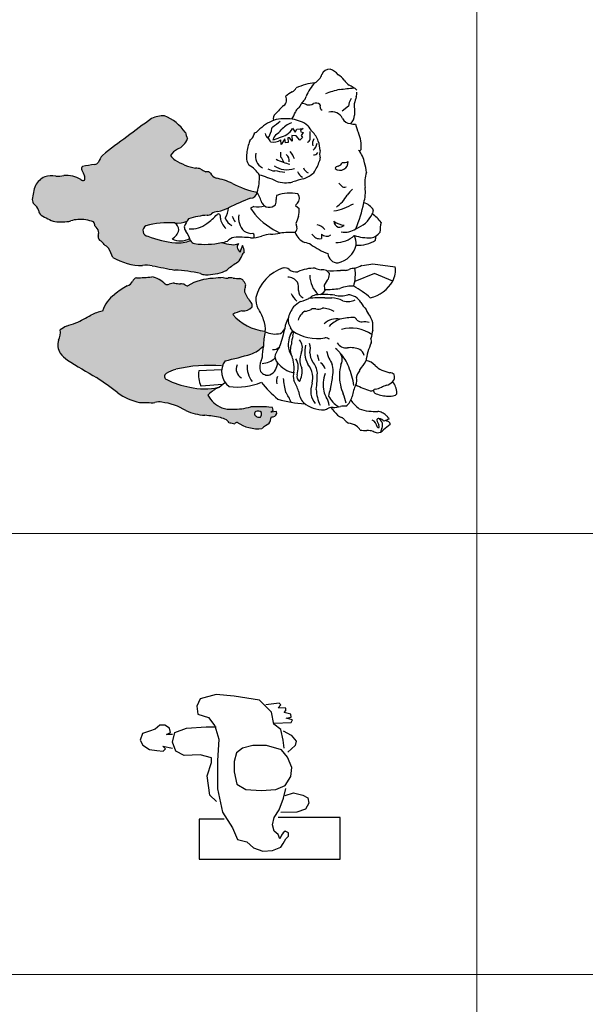
# Model space of a CAD drawing. Units: inches. Extents: x 102552 to 136388, y 50890 to 76267.
# Drawn here: x 120034 to 122098, y 63859 to 67451 of the extents above; entities that cross this region are included whole.
import ezdxf

# ---------------------------------------------------------------- set-up
doc = ezdxf.new("R2010")
doc.units = ezdxf.units.IN
doc.header["$MEASUREMENT"] = 0
doc.layers.add('0.NETTHAY', color=4, linetype='Continuous', lineweight=9)
doc.layers.add('0.VATDUNG', color=21, linetype='Continuous')

# ---------------------------------------------------------------- blocks, each defined once
blk = doc.blocks.new('yuyti ghj')
at = {"layer": '0.VATDUNG'}
h = blk.add_hatch(color=256, dxfattribs=at)
h.dxf.hatch_style = 1
h.paths.add_polyline_path([(-171063.2, 166570.2, -0.083349), (-170892.5, 166582.2, -0.080649), (-170882.8, 166601.6, 0.02041), (-170788.8, 166625.7, 0.110938), (-170743.2, 166655.3, -0.056715), (-170736.4, 166707.4, 0.006161), (-170736.2, 166709.7, -0.199499), (-170854.8, 166770.4, -0.077913), (-170821.7, 166783, 0.215411), (-170784.2, 166797.8, 0.223056), (-170786.7, 166811.7, -0.05751), (-170810.1, 166848.3, -0.258696), (-170810.6, 166861.7, 0.077896), (-170807.8, 166878.9, 0.075366), (-170818.3, 166896.2, 0.034915), (-170828.5, 166901.9, -0.030682), (-170853.4, 166903.3, 0.034657), (-170872, 166903.4, -0.086658), (-170889.6, 166904.9, 0.027519), (-170925.9, 166901.6, 0.131644), (-171018.9, 166875.4, -0.202858), (-171030, 166879, 0.105938), (-171045.9, 166882.3, -0.064019), (-171067.4, 166884.8, 0.062646), (-171086.3, 166880.4, -0.220899), (-171101.5, 166881.5, 0.148963), (-171150.6, 166907.7, -0.018914), (-171206.1, 166904, 0.230794), (-171218.7, 166895.3, -0.274196), (-171240.6, 166875, 0.040237), (-171286.1, 166843.4, 0.174233), (-171330.5, 166782.5, 0.071635), (-171372.5, 166767.8, -0.02712), (-171427.7, 166739.6, -0.021212), (-171461.4, 166728.2, 0.049468), (-171484.6, 166714.2, -0.142273), (-171491.1, 166676.7, 0.206499), (-171485, 166628.9, 0.069397), (-171458.8, 166603.7, 0.003208), (-171352, 166540.5, -0.01989), (-171275, 166484.4, 0.109781), (-171194.9, 166449.5, 0.043132), (-171166.4, 166449.3, 0.051946), (-171138.9, 166448.9, -0.165881), (-171114.1, 166450.2, -0.113292), (-171025.9, 166419.5, 0.072827), (-170961.2, 166403, -0.022311), (-170900, 166394.6, -0.018317), (-170878.1, 166385.5, -0.063962), (-170867.5, 166375.6, 0.010131), (-170847.8, 166371.9, -0.049867), (-170839.5, 166377.6, 0.187861), (-170748.2, 166354.4, -0.055411), (-170722.9, 166371.8, 0.074903), (-170714.1, 166396.9, 0.371099), (-170694.5, 166409.2), (-170695.2, 166416), (-170715.4, 166414), (-170707.9, 166421.3), (-170710, 166430.4), (-170723.3, 166432.3, 0.024961), (-170789.2, 166433.4, -0.072805), (-170856, 166424.6, -0.104501), (-170894.4, 166429.9, -0.184279), (-170945.7, 166476.1, -0.069343), (-170913, 166501.2, 0.016751), (-170906.5, 166504.8, -0.124988), (-171012.1, 166505.6, -0.071619), (-171095.8, 166532.7, -0.64399), (-171098.2, 166554.5, -0.102832)])
h.paths.add_polyline_path([(-170770.5, 166416.2, -0.328873), (-170750.5, 166413.1, -0.19693), (-170753.9, 166396.2, -0.248744), (-170767, 166397.3, -0.231054), (-170775.1, 166406.4, -0.447591)], flags=16)
h.paths.add_polyline_path([(-171172.2, 167093.6, -0.087818), (-171066.2, 167104.1, 0.109887), (-171021.8, 167110.7, -0.018212), (-171016.3, 167118.9, -0.073133), (-170943.8, 167132.7, 0.146641), (-170933, 167138, -0.108194), (-170909, 167146.5, 0.052657), (-170871.2, 167159.5, -0.014943), (-170790.2, 167194.6, 0.354378), (-170765.8, 167216, -0.071256), (-170856.5, 167248.4, 0.06555), (-170916, 167267.7, -0.2), (-170935.7, 167286.1, 0.208385), (-170953.4, 167290.9, -0.077126), (-170971.1, 167300.8, 0.09571), (-170991, 167303.8, -0.084134), (-171065.7, 167333.6, -0.071951), (-171082.4, 167350.2, -0.09567), (-171057.3, 167373.9, 0.233032), (-171020.2, 167412.1, -0.041693), (-171028, 167434.5, 0.149203), (-171104.7, 167494.5, 0.141307), (-171151, 167484.9, 0.010875), (-171330.5, 167350.8, 0.060551), (-171345.1, 167325.7, -0.209839), (-171364.3, 167316.6, 0.015264), (-171403.8, 167310.4, 0.39985), (-171405.6, 167296.9, 0.035039), (-171398.3, 167280.9, -0.275925), (-171396.2, 167260.7, -0.378283), (-171409.2, 167262.1, 0.145034), (-171471.7, 167277.8, -0.06684), (-171501.3, 167274.9, 0.093292), (-171541.1, 167272.8, 0.161392), (-171575.3, 167240.9, 0.068028), (-171586.7, 167189.6, 0.220441), (-171580.1, 167172.8, -0.229627), (-171563.3, 167145.7, 0.172399), (-171554.5, 167133.1, 0.072919), (-171504.1, 167109.2, 0.08547), (-171445.9, 167111.5, -0.089368), (-171420.3, 167116.6, -0.1109), (-171363.5, 167107.8, -0.207157), (-171358.8, 167093.5, -0.159736), (-171344.5, 167072.9, -0.110227), (-171346.8, 167055.6, 0.297096), (-171336.9, 167038.5, -0.065151), (-171324.4, 167025.6, -0.043008), (-171308.4, 167011.7, -0.01163), (-171292.6, 166978.8, 0.134304), (-171184.4, 166948.6, -0.085849), (-171148.8, 166948.3, 0.010674), (-171066.1, 166932.5, -0.049373), (-170972.8, 166919.5, 0.075346), (-170954.2, 166915.3, 0.112323), (-170880.6, 166930.2, 0.029269), (-170877.2, 166932.2, -0.026683), (-170836.9, 166961.1, 0.174166), (-170822.2, 166984.8, -0.108075), (-170813.2, 166998.8, 0.101638), (-170819.3, 167021.9, 0.069395), (-170827.7, 166997.6, -0.196991), (-170839.3, 167016, -0.097637), (-170833.9, 167029.5, -0.156456), (-170859.8, 167025.4, -0.024036), (-170895.7, 167032.6, -0.082781), (-170990.6, 167028.3, -0.261983), (-171009.4, 167040, -0.124052), (-171064.5, 167031.9, -0.073965), (-171165, 167056.2, -0.748452)])
for p, q in [((-170422.4, 167558.5), (-170429.9, 167543.6)), ((-170432.7, 167530.4), (-170455.7, 167512.5)), ((-170429.9, 167543.6), (-170432.7, 167530.4)), ((-170647.4, 167414.7), (-170654, 167414.6)), ((-170654, 167414.6), (-170653, 167397.9)), ((-170637.8, 167402.2), (-170647.4, 167414.7)), ((-170624, 167421.6), (-170639.8, 167423.1)), ((-170639.8, 167423.1), (-170637.8, 167402.2)), ((-170637.2, 167449.4), (-170626.6, 167435.7)), ((-170626.6, 167435.7), (-170621.1, 167446.6)), ((-170610, 167405.8), (-170624, 167421.6)), ((-170621.1, 167446.6), (-170598.1, 167449)), ((-170600.5, 167415.4), (-170610, 167405.8)), ((-170598.1, 167449), (-170608.1, 167441.5)), ((-170608.1, 167441.5), (-170606.1, 167436.1)), ((-170606.1, 167436.1), (-170598.3, 167434.3)), ((-170598.3, 167434.3), (-170605.3, 167423.1)), ((-170605.3, 167423.1), (-170600.5, 167415.4)), ((-170677.8, 167390.7), (-170680.1, 167407)), ((-170665, 167411.3), (-170677.8, 167390.7)), ((-170662.9, 167396.3), (-170665, 167411.3)), ((-170653, 167397.9), (-170662.9, 167396.3)), ((-170777.9, 167164.7), (-170790.6, 167158.1)), ((-170625.7, 167168.3), (-170612.4, 167157.2)), ((-170790.6, 167158.1), (-170774.8, 167136.2)), ((-170530.9, 167063.5), (-170531.5, 167047.1)), ((-170381.9, 166949.1), (-170343.6, 166954.5)), ((-170343.6, 166954.5), (-170261.7, 166944.6)), ((-170338, 166919.4), (-170409.6, 166890.2)), ((-170270.8, 166892.3), (-170338, 166919.4)), ((-170343.9, 166713.1), (-170343.5, 166739.5)), ((-170539.1, 166601.7), (-170545.6, 166623.5)), ((-170895.2, 166569), (-170978.4, 166564.3)), ((-170892.9, 166514.5), (-170970.9, 166509.1)), ((-170710, 166430.4), (-170723.3, 166432.3)), ((-170715.4, 166414), (-170707.9, 166421.3)), ((-170695.2, 166416), (-170715.4, 166414)), ((-170707.9, 166421.3), (-170710, 166430.4)), ((-170694.5, 166409.2), (-170695.2, 166416)), ((-170285.7, 166388.2), (-170303, 166381.3)), ((-170286.7, 166392.7), (-170285.7, 166388.2))]:
    blk.add_line(p, q, dxfattribs=at)
for centre, radius, start, end in [((-170581.7, 167663.8), 55.1, 299.1355, 340.9814), ((-170500.2, 167633.5), 31.8, 88.9032, 157.2464), ((-170523.8, 167597.8), 71.7, 41.262, 70.29), ((-170525.5, 167563.3), 98.9, 38.7354, 55.8096), ((-170669.3, 167629.3), 56.5, 303.5128, 324.7923), ((-170538.5, 167424.2), 192.1, 94.8739, 116.1369), ((-170429.8, 167498.8), 171.2, 136.9526, 156.9011), ((-170714.5, 170012.4), 2434, 275.8935, 277.1227), ((-170393.4, 167661.3), 65.7, 213.2895, 236.1093), ((-170486.2, 167484.4), 134.6, 51.0706, 65.3204), ((-170684.9, 167553.6), 26.5, 306.5746, 28.776), ((-170550.7, 167426.8), 178.3, 119.3634, 128.4669), ((-170605.9, 167566.7), 18.7, 313.2574, 357.7956), ((-170340.5, 167090.8), 515.6, 103.9264, 109.9847), ((-170166.1, 167481.7), 251.8, 160.8413, 166.821), ((-170444.5, 167576.4), 42.3, 343.4437, 6.0661), ((-170464.9, 167299.9), 309.4, 131.3031, 139.2868), ((-170600.3, 167499.9), 27.6, 121.3749, 161.9078), ((-170636, 167546.9), 31.7, 312.3533, 345.9384), ((-170549.3, 167502.3), 67.1, 130.8123, 146.6402), ((-170609.8, 167478), 62.6, 66.1796, 85.1586), ((-170578.6, 167572.7), 37.9, 261.085, 298.5668), ((-170551.4, 167514.5), 26.5, 57.2812, 110.0339), ((-170541.5, 167531.8), 6.66, 328.1224, 48.733), ((-170525.5, 167526.1), 10.5, 168.1723, 253.2668), ((-169855.3, 167530.9), 556, 179.154, 183.4497), ((-171111.2, 167409.4), 85.4, 85.5983, 117.7705), ((-171164.7, 167338.8), 166.8, 34.9919, 68.9362), ((-170683.7, 167483.9), 23.7, 131.2217, 193.7212), ((-170977.4, 167661.3), 382.7, 332.1703, 336.4728), ((-170494.3, 167463.4), 46.2, 28.9759, 102.187), ((-170454.4, 167500.1), 44.2, 310.4659, 356.583), ((-168157.6, 163291.7), 5152.1, 125.5221, 128.0143), ((-170638.4, 167314.7), 177.2, 111.855, 134.3894), ((-170696, 167441.7), 18.9, 133.768, 191.4511), ((-170799.2, 167602.7), 172.7, 301.4397, 312.6163), ((-170663.1, 167315.5), 168.9, 81.2913, 104.1569), ((-170608.9, 167382.3), 92.5, 110.3161, 138.6577), ((-170653.2, 167363.4), 120.1, 52.8062, 82.5092), ((-170518.3, 167488.7), 69.1, 205.4812, 226.8853), ((-170423.3, 167500.2), 33.8, 205.236, 265.829), ((-170401.8, 167599.9), 135.6, 259.8277, 267.809), ((-170218.3, 167513.3), 194.9, 194.5243, 204.268), ((-170889.6, 167470.1), 142.8, 194.4256, 203.9755), ((-170847.1, 167460), 78.2, 313.5771, 328.1884), ((-170839.3, 167450.5), 66.7, 331.5638, 344.3781), ((-170782.6, 167456.8), 25.4, 287.3209, 322.6609), ((-170715.6, 167431.4), 20.7, 182.3051, 238.2883), ((-170778.7, 167454.7), 66.3, 321.8638, 345.2917), ((-170632.5, 167375.8), 82.8, 141.556, 157.3669), ((-170723.4, 167489), 82.7, 280.0983, 298.6244), ((-170726.4, 167480.5), 60.7, 298.6151, 322.3621), ((-170705, 167506.8), 92.8, 283.192, 300.6821), ((-170690.2, 167477.2), 59.9, 302.9365, 332.3187), ((-170809.7, 167424.6), 237.3, 356.4915, 3.2401), ((-170634.4, 167370.4), 96.8, 19.3082, 44.5627), ((-170520.4, 167383.3), 134.1, 355.2305, 21.8456), ((-171077.4, 167430.6), 60.1, 289.5326, 342.0032), ((-170616.4, 167336.4), 189, 159.2712, 173.1755), ((-170748.8, 167387.5), 34.5, 21.1627, 49.7242), ((-170706.6, 167445.7), 46.9, 257.5926, 304.3867), ((-170585.3, 167411.3), 12.6, 282.0575, 354.7549), ((-170532, 167394.3), 31.9, 148.1884, 196.3418), ((-170583.9, 167399.9), 37.1, 306.3221, 352.0648), ((-170620.9, 167369.6), 84.5, 358.8675, 22.8412), ((-171234.4, 167278.3), 120.4, 142.9996, 156.8599), ((-171008.2, 167297), 91.2, 122.5205, 144.38), ((-171016.8, 167399.5), 82, 216.9647, 233.4262), ((-170748.5, 167346.5), 56.9, 167.4484, 213.3943), ((-170725.4, 167346.7), 46.4, 164.9716, 242.6542), ((-170499.1, 167358.5), 181.7, 178.6558, 184.1887), ((-170713, 167312.5), 46.2, 15.9082, 45.0226), ((-170679.4, 167330.3), 30.8, 353.6791, 49.7684), ((-170697.1, 167317.6), 70, 16.8941, 42.1214), ((-170558.4, 167367.4), 14.9, 260.8243, 333.6288), ((-170488.4, 167355.3), 49.7, 165.2685, 196.0547), ((-170392.8, 167375.6), 6.89, 245.0169, 330.1633), ((-170464.6, 167308.6), 91.9, 9.5041, 41.4123), ((-171397.6, 167302.7), 9.91, 128.8249, 216.0008), ((-171282.5, 166667.4), 654.4, 96.7355, 100.6825), ((-171365, 167343.1), 26.4, 282.5283, 318.7954), ((-170940.4, 167539.2), 240.8, 238.6522, 257.889), ((-170842.8, 167228), 98.9, 30.8325, 61.7718), ((-170657.1, 167384), 85.7, 236.582, 288.4384), ((-170556.2, 167638), 332.3, 245.1295, 254.3084), ((-170718.5, 167391), 190.2, 327.0579, 341.1972), ((-170548.9, 167337.8), 13.3, 322.2135, 16.2956), ((-170463, 167325.4), 28.9, 231.5282, 4.8147), ((-170468, 167298.4), 13.7, 100.5898, 161.5817), ((-170475.3, 167333.1), 21.8, 282.833, 338.4928), ((-170447.7, 167350.9), 26.8, 254.1423, 300.431), ((-170488.3, 167283.5), 121.2, 2.4059, 19.3962), ((-171510, 167205.3), 74.3, 114.7926, 151.4647), ((-171515.7, 167168.2), 107.7, 82.3444, 103.6637), ((-171497.2, 167386.7), 111.9, 267.8961, 283.192), ((-171466.9, 167164.5), 113.4, 59.4299, 92.4391), ((-171287.6, 167341), 126, 200.4696, 210.7379), ((-171414.2, 167269), 19.8, 335.0645, 22.4679), ((-170988.8, 167250.9), 53, 70.4548, 92.3234), ((-170930.3, 167352.8), 66.1, 231.8589, 249.4999), ((-170950, 167268.1), 23, 51.3471, 98.4317), ((-170903.8, 167300.5), 35, 204.2602, 249.4999), ((-170930.8, 167268.7), 173.2, 342.278, 3.3269), ((-170799.1, 167096.4), 186.9, 67.5123, 77.2689), ((-170699.9, 167346.4), 52.4, 238.1955, 268.3315), ((-170787.9, 166659.2), 640.7, 78.9107, 82.2386), ((-170578.3, 167308.2), 43.5, 202.6554, 239.5289), ((-170568.2, 167314.6), 30, 198.0571, 248.6158), ((-170639, 167381.4), 123.4, 290.2508, 310.5092), ((-170251.4, 167250.8), 121.8, 161.9496, 188.0318), ((-171393.5, 167173.4), 193.9, 159.6234, 175.1904), ((-171401.9, 167268.8), 9.89, 222.1032, 304.9862), ((-170959.5, 167032.1), 239.6, 64.5301, 79.5315), ((-170697.9, 167548.8), 339.7, 242.1698, 258.4729), ((-170779.8, 167094.5), 182.3, 62.8096, 73.3424), ((-170661, 167363.8), 112.9, 251.6535, 282.9458), ((-170513.6, 166919.9), 355.5, 103.4522, 110.0854), ((-170480.9, 167225.8), 26.7, 30.1919, 62.0102), ((-170447.1, 167249.3), 14.7, 222.9405, 292.5233), ((-170791.2, 167220.3), 25.8, 272.2586, 350.3113), ((-170894.6, 167136.4), 151.3, 15.6213, 31.7076), ((-170678.9, 167195.1), 18.1, 146.8495, 197.8272), ((-170645.6, 167061.9), 151, 79.0767, 108.7197), ((-170636.3, 167194.3), 25, 313.8445, 39.3662), ((-170571.2, 167285.4), 155.9, 307.3159, 329.1587), ((-170333.6, 167133.4), 126.4, 131.5814, 145.2297), ((-170511.1, 167216.6), 140.1, 343.8458, 7.0446), ((-171565.2, 167188.3), 21.5, 176.5294, 226.2556), ((-171599.7, 167141.9), 36.6, 13.2691, 57.6117), ((-170243.4, 165822.2), 1477.3, 111.7233, 115.1064), ((-170763.1, 167264.6), 101.1, 261.5561, 283.9668), ((-170722.6, 167192), 30.1, 209.5273, 264.8438), ((-170721.5, 167195), 33.1, 263.4443, 311.7374), ((-170740.9, 167187.3), 44.8, 337.6555, 2.8661), ((-170588, 167143.5), 45.1, 133.4495, 146.6767), ((-170521.8, 167355.3), 210.2, 279.9466, 300.6853), ((-170896.2, 167286.9), 531.1, 337.4429, 348.1262), ((-170393.7, 167116.2), 63.8, 34.6201, 74.3454), ((-171541.3, 167151.8), 22.9, 183.6727, 234.6046), ((-171447.8, 167293), 192.3, 236.2717, 252.9541), ((-170933.3, 166879.2), 253.7, 93.43, 109.0927), ((-171147.9, 167365.4), 329.6, 306.8745, 315.7579), ((-170947.2, 167153.3), 20.9, 266.4017, 312.7596), ((-170901.5, 167087.4), 59.6, 97.1825, 121.8827), ((-170907, 167128.8), 8.2, 53.3171, 124.9938), ((-170951.5, 167331.9), 190.3, 282.9095, 295.2876), ((-170918.3, 167125.4), 19, 348.3978, 31.6265), ((-170960.9, 167167.3), 91, 329.8829, 355.3132), ((-170817.1, 167137.6), 40.6, 191.89, 225.3376), ((-170766, 167123.2), 68.1, 170.9434, 225.4416), ((-170567.8, 167318.1), 275.6, 221.3041, 245.4956), ((-170432.3, 167052), 198.3, 157.4865, 165.4969), ((-170682.6, 167149.9), 70.6, 341.8882, 5.9173), ((-170441.3, 167183.8), 106.7, 289.4621, 333.7252), ((-170395.9, 167159.2), 55.1, 335.7825, 352.9727), ((-170443.7, 167004.8), 165.2, 37.9099, 53.4156), ((-171481.8, 167279.5), 171.8, 262.5399, 282.0807), ((-171419, 167043.3), 73.3, 91.0374, 111.4649), ((-171411.6, 166985.7), 131.2, 68.4967, 93.8098), ((-171377.7, 167095.2), 18.9, 354.8289, 41.6436), ((-171383.1, 167061.4), 40.2, 16.599, 52.9012), ((-171163.1, 167075.9), 19.8, 117.2285, 264.4809), ((-171089.6, 166799.5), 305.5, 85.615, 105.6897), ((-171081.6, 167078.8), 29.3, 359.5588, 59.4042), ((-171059, 167207.3), 103.5, 265.9806, 291.0643), ((-170906.1, 167039.6), 135.8, 144.2474, 157.9594), ((-171006.4, 167174.2), 91.8, 265.1573, 307.8815), ((-170862.3, 167122.8), 37.4, 181.8823, 213.2989), ((-170840.5, 167126.1), 58.2, 204.1458, 226.57), ((-170829.9, 167143.7), 56.7, 202.8516, 239.966), ((-170588.2, 167105.8), 36.4, 186.4824, 206.2609), ((-170567.4, 167032.7), 68.3, 44.355, 72.0374), ((-170437.8, 167179.1), 84.1, 234.8297, 263.064), ((-170458.6, 167114.4), 28, 188.3746, 245.6275), ((-170466.6, 167117.4), 28.8, 263.0474, 310.4881), ((-170149.1, 167068.9), 168.5, 167.159, 179.4491), ((-171384.4, 167069.3), 40, 340.0283, 5.189), ((-171328.7, 167054.6), 18.1, 176.9262, 243.112), ((-171033.2, 167382.1), 351.6, 247.9738, 264.8945), ((-171098.7, 167087.5), 47.2, 297.9973, 349.1169), ((-171005.9, 167090.2), 26, 179.156, 217.6165), ((-171080.6, 167026.7), 72, 11.8718, 41.4088), ((-170786.9, 167112), 45.9, 234.1631, 276.7027), ((-170790.2, 167205.4), 155.3, 270.1971, 285.202), ((-170791, 167055.1), 14.7, 342.163, 49.6606), ((-170711, 166964.5), 98.8, 93.4642, 112.9197), ((-170718.9, 167226.1), 163, 270.6629, 283.0404), ((-170639.8, 166741.1), 328.9, 87.8179, 97.389), ((-170641.3, 167085.4), 21, 312.0339, 11.8598), ((-170569.9, 167089.5), 60.6, 198.9336, 249.1056), ((-170536.9, 167079.7), 33.1, 209.3541, 279.3784), ((-170512, 167082.1), 26.5, 224.5287, 304.9904), ((-170474.4, 167123.6), 90.4, 266.8684, 314.3272), ((-170444.8, 167138.4), 67.7, 258.0724, 305.2569), ((-170358.8, 167209.3), 159.2, 250.7973, 273.2296), ((-170476.3, 167028), 72, 356.3832, 25.4188), ((-170355.5, 167095.4), 45.4, 277.1443, 326.7905), ((-170453.4, 167053.1), 120.3, 354.4747, 1.3098), ((-171379.9, 166984.2), 69.3, 36.7096, 51.6201), ((-171397.1, 166926.2), 123.1, 43.9529, 53.8035), ((-171045.8, 167108.6), 69.9, 243.9459, 299.2125), ((-171053, 167145.3), 114, 264.2212, 292.5072), ((-170989.6, 167050.8), 22.5, 204.5016, 258.1369), ((-170955.9, 167315.2), 289, 262.3874, 282.0347), ((-170906.3, 167115.4), 83.5, 277.3429, 292.3605), ((-170803.3, 167401.5), 380.3, 255.9398, 261.4771), ((-170838.6, 167002.7), 50.5, 103.7754, 135.3882), ((-170853.4, 167067.8), 42.9, 261.5936, 296.8996), ((-170833.9, 166542.7), 509.3, 85.0144, 91.8818), ((-170802.3, 167009.1), 37.7, 147.0482, 169.3542), ((-170736.2, 166979.7), 93.3, 153.0373, 168.916), ((-170872.5, 166995.7), 59.4, 3.0169, 26.231), ((-170608.3, 166951.5), 83.1, 62.0102, 78.3998), ((-170409.1, 167256.2), 281.4, 235.2972, 249.5058), ((-170491.6, 167045.9), 90.1, 283.469, 345.5978), ((-170396.7, 167140.9), 117.7, 266.2841, 302.3683), ((-172008, 166654.3), 785.6, 24.3925, 27.0578), ((-170811, 167021), 28.8, 190.0819, 234.6583), ((-170862.5, 166993.4), 41.2, 308.4336, 347.9531), ((-170785.6, 166971.3), 39, 135.1315, 159.8047), ((-170471, 166995), 36.7, 183.6662, 270.5604), ((-171183.4, 167161.3), 212.7, 239.1275, 269.7245), ((-171167.4, 166845.4), 104.6, 79.7507, 99.3777), ((-170736.4, 168878.1), 1973.3, 257.9375, 260.3838), ((-170587, 166569.3), 464.7, 122.5378, 128.0224), ((-170540.2, 167284), 369, 290.8434, 295.0473), ((-171085, 166454.7), 478.1, 76.4247, 87.731), ((-170949.7, 166978.5), 63.3, 248.6684, 265.9039), ((-170950.1, 167084.7), 169.4, 268.608, 292.7402), ((-170896, 166960.1), 33.6, 289.7044, 312.6891), ((-170621.8, 166793.3), 154.5, 108.3322, 165.4347), ((-170665.7, 166913.8), 26.5, 50.9464, 100.3294), ((-170622.3, 166971.5), 45.8, 234.2722, 276.3147), ((-170555.8, 166788.9), 150.3, 89.2223, 114.1466), ((-170479.4, 166913.1), 94.4, 179.934, 228.3772), ((-170493, 167096.5), 168.6, 248.9037, 256.3191), ((-170525.4, 166910.9), 23, 57.5129, 108.9028), ((-170492.2, 167784.1), 854, 268.5998, 272.0433), ((-170419.5, 167033.9), 139.6, 227.8857, 233.6325), ((-170563.8, 166921.8), 61.6, 339.6921, 359.6969), ((-170447.2, 166707.9), 223.2, 89.4686, 93.7287), ((-170454.4, 167004.2), 73.7, 277.1823, 289.2016), ((-170404.4, 166866.2), 73, 93.5562, 110.6241), ((-170564.9, 166916.9), 157.5, 344.1603, 8.1288), ((-170341.8, 166931.7), 81.1, 330.9736, 9.1356), ((-171246.7, 166903.6), 29.2, 282.1257, 333.9833), ((-171203.4, 166886.7), 17.5, 98.7935, 166.6654), ((-171227.4, 167639.2), 735.5, 271.6588, 275.9931), ((-171169.1, 166813.9), 95.6, 44.9528, 78.8434), ((-171092.8, 166897.3), 18, 241.1228, 289.7736), ((-171059.4, 166807.4), 77.9, 95.8866, 110.4973), ((-171046.9, 166967.2), 84.9, 256.0116, 270.6638), ((-171045.5, 166843.6), 38.7, 66.3235, 90.5124), ((-171020.1, 166890.3), 15, 228.7341, 274.6032), ((-170923.5, 166715), 186.6, 90.7536, 120.7516), ((-170878.1, 166573.7), 331.3, 91.9952, 98.3005), ((-170876.5, 166954.7), 51.6, 255.2496, 275.0606), ((-170863.3, 166769.7), 134, 85.7715, 93.7113), ((-170829.4, 167105.3), 203.5, 263.2344, 270.2641), ((-170864, 166826.1), 83.6, 56.9146, 64.9133), ((-170870.1, 166852.9), 67.5, 22.6529, 39.8928), ((-170864, 166879.3), 56.2, 341.7662, 359.5826), ((-170653.9, 166864.4), 42.2, 33.9191, 90.5584), ((-170681.8, 166864), 67.3, 354.7556, 20.8488), ((-170426.9, 166873.2), 94, 177.2474, 190.2353), ((-170413.5, 166823.9), 120.1, 140.4282, 153.4126), ((-170383, 166957.1), 129.5, 283.4699, 329.9899), ((-171223.4, 166751.2), 111.5, 124.1644, 163.6988), ((-171067.4, 166577.1), 344.6, 120.1666, 129.3832), ((-170798.2, 166855.5), 13.9, 153.2777, 200.1022), ((-170640.1, 166931.6), 189.3, 205.2881, 218.6079), ((-170572.2, 166877.3), 75.7, 203.6864, 229.8503), ((-170589.7, 166854.8), 25.2, 173.0902, 249.504), ((-170538.1, 166786.3), 57.2, 105.0394, 125.532), ((-170521.3, 166524.8), 318.4, 82.889, 95.7028), ((-170557.6, 166886.6), 48.7, 295.7477, 321.6273), ((-170515, 167198.3), 336.8, 269.1104, 278.6428), ((-170460.9, 166918.9), 81, 254.9568, 288.8091), ((-170374, 166580), 299.4, 102.1625, 107.5911), ((-170419.1, 166760), 114.1, 87.1007, 99.0319), ((-170436.4, 166785.5), 56.8, 30.1208, 88.3512), ((-170616.5, 166522), 406.3, 49.5366, 60.0015), ((-170800.2, 166802.2), 16.6, 344.8451, 42.7399), ((-170677.2, 166829.6), 94.2, 178.4536, 203.0572), ((-170520.2, 166679.6), 163.7, 122.4211, 133.6865), ((-170633.4, 166930.9), 116, 282.6449, 302.3241), ((-170527.7, 166335.4), 496.2, 88.9288, 95.8285), ((-170505.9, 166956.2), 125.4, 264.2688, 275.6362), ((-170506.2, 166704.1), 127.9, 65.4462, 84.3403), ((-170434.2, 166873), 55.8, 250.2889, 276.1319), ((-170441.8, 166898.3), 81.9, 279.5009, 294.5105), ((-170301.5, 166860.7), 97.7, 208.5906, 227.5244), ((-171659.6, 167261.7), 571.3, 293.9528, 300.1667), ((-171300.6, 166629.1), 156.3, 101.0281, 117.4175), ((-170798.1, 166671), 114.5, 101.8768, 119.6973), ((-170722.4, 166882.7), 173.6, 220.3109, 264.7559), ((-170819.3, 166831.9), 48.9, 267.2456, 315.8711), ((-170854.6, 166720.4), 116, 15.3944, 38.5513), ((-170533.5, 166726.2), 122.9, 144.2891, 166.6402), ((-170565, 166736.1), 53.4, 120.7505, 165.7503), ((-170598.3, 166844.8), 63.1, 275.4965, 297.6197), ((-170558, 166765.9), 25.6, 76.4153, 115.7197), ((-170544.4, 166831.8), 41.8, 259.5643, 293.401), ((-170534.7, 166684.6), 109, 62.7952, 86.3719), ((-170347.3, 166789.6), 20.2, 182.5464, 229.4481), ((-170463.1, 166702.8), 125.2, 17.0708, 34.8302), ((-171578.9, 167130.6), 419.2, 286.2901, 291.1509), ((-170829, 166716.4), 93, 354.447, 21.9661), ((-170575.3, 166712.6), 89.5, 149.0134, 175.688), ((-170585.7, 166754.7), 67.4, 180.0561, 208.7657), ((-170476.5, 166690.3), 64, 78.3017, 134.1058), ((-170418.5, 166640.8), 121, 111.8776, 134.6154), ((-170407.3, 166513.3), 246.2, 90.8526, 103.192), ((-170422.7, 166738.2), 24.3, 29.1919, 61.2071), ((-170384.5, 166766.3), 23.5, 223.6596, 275.3486), ((-170372.8, 166686.3), 57.3, 74.1066, 99.5009), ((-171552.4, 166706.5), 68.2, 334.0282, 6.4175), ((-171402.1, 166603.8), 137.8, 115.4588, 126.7868), ((-170511.1, 166651.5), 232.2, 166.0588, 179.043), ((-170700.7, 166779.5), 80.5, 243.6347, 284.2274), ((-159416.7, 163448.1), 11713.9, 163.7836, 164.10773), ((-170710.1, 166746.2), 53.4, 303.1666, 327.5221), ((-170551, 166658.1), 101.3, 148.4556, 180.9511), ((-170692.2, 166682.3), 62, 18.72, 40.0449), ((-170545.8, 166841.7), 159.5, 234.9905, 279.9193), ((-170661.5, 166702.9), 28, 339.2034, 358.5197), ((-170422.1, 166589.5), 131.1, 55.3083, 106.0541), ((-157652.8, 163817.6), 13017.2, 167.14777, 167.28355), ((-171432.6, 166659.9), 60.9, 163.9673, 210.6374), ((-170562.1, 166635.5), 83.2, 161.0231, 177.1227), ((-170504.9, 166653.7), 136.2, 163.2386, 176.2626), ((-170645.6, 166649.4), 44.7, 339.9002, 39.1004), ((-170625.3, 166645.7), 53.8, 343.9143, 20.7872), ((-170516.6, 166660.5), 24.2, 52.6782, 94.2201), ((-170439.9, 166689.1), 40.8, 213.45, 275.3159), ((-170093.3, 166555.5), 279.4, 156.6016, 170.8708), ((-170379.9, 166673), 30.9, 347.7267, 18.9239), ((-171381.8, 166710.3), 131.4, 218.2717, 234.1508), ((-171130.5, 167764.8), 1189.2, 282.0227, 286.6997), ((-170831.9, 166741.8), 123.9, 290.3987, 315.7204), ((-170574.7, 166617.3), 172.7, 167.2861, 181.1665), ((-170708.1, 166675.6), 33.3, 267.6988, 312.4971), ((-170527.5, 166549), 188.1, 146.5387, 156.7636), ((-170704.6, 166665.5), 23.9, 327.5678, 335.6669), ((-170586.2, 166657.8), 66.1, 181.1945, 214.2395), ((-170593, 166641.7), 52.2, 182.1695, 210.0111), ((-170500, 166596), 110.4, 159.849, 179.2726), ((-170494.7, 166633.6), 97.5, 165.1175, 207.3032), ((-170506, 166633.3), 67.8, 182.1501, 211.3871), ((-170280.7, 166707.5), 242.8, 197.0577, 209.5228), ((-170516.4, 166594.7), 63.5, 15.6098, 54.3803), ((-170558.1, 166534.8), 134.1, 19.3979, 45.2586), ((-170424.1, 166565.4), 83.9, 67.2653, 98.2226), ((-170405, 166616.1), 29.8, 9.3958, 63.3888), ((-166475.2, 174888.6), 9668.2, 238.97187, 239.70717), ((-170827.7, 166562), 67.9, 144.2387, 233.4096), ((-170710.1, 166580.1), 46.6, 151.7462, 202.12), ((-170793.5, 166622.3), 46.9, 334.4605, 349.4912), ((-170748.3, 166659.5), 67.4, 270.3028, 315.2517), ((-170741, 166594.5), 49.3, 296.2223, 359.6707), ((-170666.8, 166617.6), 34.1, 170.4591, 223.1519), ((-170613, 166655.3), 99.5, 217.8317, 258.8152), ((-170702.4, 166587.7), 69.9, 7.8127, 23.4959), ((-170728.2, 166574.9), 97.6, 351.3889, 13.2335), ((-170666.1, 166578.9), 50.4, 1.3023, 35.9632), ((-170517, 166616), 95.3, 191.2826, 205.491), ((-170639.9, 166537.2), 78, 11.5719, 41.4113), ((-170613.5, 166552.3), 67.6, 3.9057, 42.6012), ((-170553.5, 166563.1), 36.4, 13.4327, 58.1944), ((-170493.5, 166607), 38.5, 330.5887, 7.1824), ((-170514.2, 166678.3), 164.9, 318.6067, 331.5843), ((-170377.8, 166544.7), 58.1, 42.4208, 81.1571), ((-171092, 166544.2), 12.1, 120.7192, 251.8436), ((-171043, 166478.2), 94.1, 102.3734, 125.8583), ((-170942.2, 166067.8), 516.8, 84.8684, 103.5408), ((-170893, 166547.8), 87, 169.0919, 206.4125), ((-170808.5, 166570.5), 33.9, 152.1857, 245.0046), ((-170708.7, 166581.7), 94.1, 177.0492, 216.4867), ((-170728, 166579.6), 30.6, 213.9071, 286.7606), ((-170581.4, 166544.7), 52.6, 162.8281, 196.7686), ((-170717.5, 166579.9), 101.7, 342.7243, 0.0535), ((-170679.6, 166562.3), 77.7, 331.8466, 9.4194), ((-170674.4, 166541.9), 111.5, 348.487, 5.6675), ((-171179.7, 166568.1), 633.7, 353.4783, 358.9923), ((-170422.9, 166514.7), 102.5, 156.8628, 193.8379), ((-170565.5, 166564.1), 77.3, 349.229, 17.8782), ((-170314.9, 166546.4), 150.9, 163.9618, 192.4862), ((-170745.4, 166455.5), 337.4, 9.429, 21.5365), ((-170372, 166537.5), 31.5, 147.98, 175.5404), ((-170415.6, 166573.1), 25.3, 311.8004, 351.3117), ((-170281.1, 166636.8), 75.5, 224.586, 246.6012), ((-170191.3, 166859), 315.1, 247.6582, 253.2628), ((-170281.4, 166535.1), 22.2, 47.4515, 91.56), ((-172018.5, 165544.4), 1198.4, 51.657, 56.2148), ((-170959.6, 166809.7), 308.6, 243.8115, 260.1973), ((-170963.8, 166599.9), 110.9, 297.2249, 315.9192), ((-170838.3, 166737.1), 231.6, 262.5959, 292.3022), ((-170403.7, 166801.4), 444.8, 218.7837, 229.8257), ((-170661.9, 166529.2), 33.6, 153.9016, 199.7022), ((-170450.4, 166549.5), 220.7, 183.2789, 196.3719), ((-170768.9, 166448.8), 159.2, 15.1336, 30.4913), ((-170598.1, 166544.5), 22.9, 166.7315, 235.468), ((-170493, 166491.3), 77.4, 158.5655, 189.0463), ((-170938.3, 166604.2), 452, 346.4932, 353.0778), ((-170451.9, 166530.5), 49.5, 340.4545, 11.0322), ((-170308.1, 166564.2), 53.9, 285.3203, 312.6642), ((-170284.6, 166502.5), 24.3, 9.9578, 60.356), ((-170288.1, 166541.6), 23.8, 314.1163, 24.3364), ((-171156.5, 166647), 201.2, 233.9359, 258.9955), ((-170957.9, 166713.1), 214.5, 255.3655, 283.8627), ((-170839.3, 166371.4), 149.3, 119.5942, 135.4612), ((-170830.4, 166370.2), 205, 22.9875, 34.8357), ((-170538.5, 166499.5), 77.2, 186.8094, 221.1449), ((-170400.1, 166503.2), 150.2, 182.6996, 205.0818), ((-170445.3, 166508.2), 79.2, 193.192, 210.4247), ((-170273.2, 166422.5), 238.1, 161.3623, 167.7966), ((-170189.9, 166583.2), 281.1, 194.2938, 201.4247), ((-170594.5, 166419.2), 155.5, 10.051, 23.2008), ((-170272.4, 166446.5), 149.1, 153.0812, 170.4393), ((-170278.5, 166738.2), 257.6, 240.5088, 253.1492), ((-170350.3, 166505.8), 14.4, 258.5716, 307.8123), ((-170314.7, 166499.1), 27.4, 190.2354, 215.8148), ((-170331.9, 166484.2), 13.9, 103.192, 133.0506), ((-170281.5, 166613.8), 141.9, 247.0395, 265.1601), ((-170348.6, 166584.7), 87.9, 278.8318, 294.2841), ((-170250.3, 166380.4), 138.8, 108.2708, 116.6026), ((-170268.9, 166487), 13.6, 303.1117, 345.6357), ((-170315.8, 166482.8), 60.1, 0.7396, 23.3974), ((-171179.8, 166614.6), 165.8, 264.7557, 274.6347), ((-171150.7, 166581), 132.6, 263.2074, 275.1019), ((-171124.7, 166413.2), 38.5, 74.0493, 111.7234), ((-171136.8, 166242.7), 208.7, 57.8961, 83.7505), ((-170859.4, 166520.2), 96.9, 207.0347, 248.7997), ((-170574, 166853.2), 408.7, 253.413, 267.4544), ((-170525.6, 166532.6), 110, 229.7231, 272.6544), ((-170483, 166497.9), 88.5, 192.237, 216.3361), ((-170570.1, 166431.2), 67.4, 6.1745, 33.1766), ((-170411, 166526.3), 108.9, 209.3577, 238.2516), ((-170482.9, 166485.8), 65.1, 309.2654, 347.1137), ((-170304.5, 166546.9), 149.4, 216.7453, 233.6154), ((-170287.6, 166574.1), 101.9, 266.6713, 284.852), ((-170937.2, 166632.1), 230.3, 247.3522, 265.0967), ((-170862.9, 166518.1), 93.7, 250.3224, 274.1856), ((-170852.6, 166657.2), 232.6, 269.1547, 285.8109), ((-170767.1, 165773.3), 660.5, 86.2051, 91.9246), ((-170768.4, 166409.3), 7.25, 106.6692, 203.1206), ((-170762.6, 166401.1), 17.1, 44.7514, 117.5699), ((-170772.8, 166408.8), 22.7, 326.3381, 10.9008), ((-170711.5, 166414.4), 17.8, 261.6015, 343.0409), ((-170548.7, 166507.4), 89.3, 288.3859, 298.606), ((-170493.9, 166397), 34.2, 81.5123, 110.6227), ((-168803.5, 167811.1), 2184.2, 219.1814, 220.1441), ((-170503, 166614), 183.7, 274.4465, 282.9102), ((-170449.9, 166334.1), 101.6, 85.3441, 96.8523), ((-170344.4, 166542), 125.1, 247.1199, 263.4764), ((-170335.1, 166733.6), 316.8, 265.7472, 271.7992), ((-170330.8, 166378.1), 39.3, 58.1811, 81.7471), ((-170323.1, 166373.8), 39.9, 45.3923, 71), ((-171024.9, 165712.6), 693.4, 79.6225, 84.3752), ((-171013.2, 166091.6), 323.5, 65.311, 69.5084), ((-170911.4, 166339.3), 56.9, 39.5691, 54.2081), ((-170767.6, 166859.3), 493.9, 258.3337, 260.6554), ((-170815.5, 166333.1), 50.5, 118.3321, 129.7513), ((-170764.2, 166483.2), 129.7, 234.5019, 277.0605), ((-170761.7, 166410.2), 13.9, 195.6207, 247.661), ((-170759.5, 166409.1), 14, 237.4402, 293.3142), ((-170801.5, 166413.6), 89, 331.999, 349.1335), ((-170439.8, 166447.7), 56, 233.3248, 252.8096), ((-170468.5, 166370.8), 26.4, 39.5472, 62.5948), ((-170369.9, 166459.3), 106.1, 222.4869, 233.4605), ((-170458.1, 166253), 123.6, 64.0903, 78.2904), ((-170356.9, 166358), 28.9, 4.2511, 68.3091), ((-170322.9, 166384.2), 6.65, 77.6353, 177.1979), ((-169832.7, 166591.9), 538.3, 202.6556, 204.8097), ((-170346.6, 166358.6), 40.6, 21.8701, 52.4849), ((-170325.2, 166360.8), 30.1, 42.6714, 82.7963), ((-170335, 166366.9), 27, 335.7797, 14.661), ((-153706.9, 203428.9), 40589.7, 245.87652, 245.89205), ((-170328.8, 166363.7), 51.1, 34.5432, 48.7336), ((-170297.4, 166366.4), 17.4, 8.6174, 49.0554), ((-170657.3, 166249.3), 139, 118.1808, 130.8672), ((-170432.6, 166322.9), 50.2, 30.8084, 55.3806), ((-170363.8, 166570.6), 223.4, 263.3958, 269.5943), ((-170368, 166241.6), 105.6, 75.9048, 88.5731), ((-170304.4, 166417.7), 82.8, 242.77, 253.3534), ((-170329.4, 166371.4), 33.1, 272.0805, 317.3278), ((-170322.1, 166367.3), 9.26, 230.0686, 283.192), ((-170334.9, 166359.7), 15, 354.5677, 25.0823), ((-170261.4, 166333.2), 54, 155.3129, 170.9499), ((-170203.9, 166249.5), 141.8, 122.5555, 135.4638)]:
    blk.add_arc(centre, radius, start, end, dxfattribs=at)
blk = doc.blocks.new('eøgt')
at = {"layer": '0.VATDUNG'}
for p, q in [((-170974.2, 165367.9), (-170986.2, 165341.9)), ((-170916.1, 165384), (-170974.2, 165367.9)), ((-170849.9, 165378), (-170916.1, 165384)), ((-170757.7, 165363.9), (-170849.9, 165378)), ((-170986.2, 165341.9), (-170982.2, 165311.9)), ((-170713.6, 165319.9), (-170757.7, 165363.9)), ((-170685.5, 165351.9), (-170733.7, 165345.9)), ((-170689.5, 165335.9), (-170679.5, 165345.9)), ((-170661.5, 165333.9), (-170689.5, 165335.9)), ((-170679.5, 165345.9), (-170685.5, 165351.9)), ((-170661.5, 165325.9), (-170661.5, 165333.9)), ((-170982.2, 165311.9), (-170944.1, 165299.8)), ((-170944.1, 165299.8), (-170920.1, 165269.8)), ((-170705.6, 165275.8), (-170713.6, 165319.9)), ((-170667.5, 165317.9), (-170661.5, 165325.9)), ((-170643.4, 165311.9), (-170667.5, 165317.9)), ((-170659.5, 165297.8), (-170641.4, 165301.8)), ((-170637.4, 165291.8), (-170659.5, 165297.8)), ((-170641.4, 165301.8), (-170643.4, 165311.9)), ((-171120.6, 165271.8), (-171138.6, 165257.8)), ((-171102.5, 165271.8), (-171120.6, 165271.8)), ((-171086.5, 165261.8), (-171102.5, 165271.8)), ((-171082.5, 165245.8), (-171086.5, 165261.8)), ((-171066.4, 165245.8), (-171024.3, 165261.8)), ((-171024.3, 165261.8), (-170952.2, 165265.8)), ((-170952.2, 165265.8), (-170916.1, 165265.8)), ((-170920.1, 165269.8), (-170906.1, 165221.7)), ((-170679.5, 165255.8), (-170705.6, 165275.8)), ((-170703.6, 165279.8), (-170641.4, 165281.8)), ((-170641.4, 165281.8), (-170637.4, 165291.8)), ((-171184.7, 165241.7), (-171192.7, 165217.7)), ((-171158.7, 165249.8), (-171184.7, 165241.7)), ((-171138.6, 165257.8), (-171158.7, 165249.8)), ((-171096.5, 165237.7), (-171082.5, 165245.8)), ((-171074.5, 165237.7), (-171096.5, 165237.7)), ((-171074.5, 165209.7), (-171066.4, 165245.8)), ((-170671.5, 165217.7), (-170679.5, 165255.8)), ((-170671.5, 165251.8), (-170641.4, 165235.7)), ((-170641.4, 165235.7), (-170623.4, 165213.7)), ((-171192.7, 165217.7), (-171182.7, 165199.7)), ((-171182.7, 165199.7), (-171158.7, 165183.7)), ((-171110.5, 165195.7), (-171074.5, 165187.7)), ((-171100.5, 165185.7), (-171110.5, 165195.7)), ((-171062.4, 165177.6), (-171074.5, 165209.7)), ((-170906.1, 165221.7), (-170910.1, 165141.6)), ((-170819.9, 165187.7), (-170841.9, 165171.6)), ((-170781.8, 165197.7), (-170819.9, 165187.7)), ((-170731.6, 165197.7), (-170781.8, 165197.7)), ((-170677.5, 165181.7), (-170731.6, 165197.7)), ((-170667.5, 165187.7), (-170671.5, 165217.7)), ((-170627.4, 165197.7), (-170653.5, 165173.6)), ((-170623.4, 165213.7), (-170627.4, 165197.7)), ((-171158.7, 165183.7), (-171132.6, 165179.7)), ((-171132.6, 165179.7), (-171108.5, 165177.6)), ((-171108.5, 165177.6), (-171100.5, 165185.7)), ((-171032.4, 165161.6), (-171062.4, 165177.6)), ((-170974.2, 165163.6), (-171032.4, 165161.6)), ((-170932.1, 165153.6), (-170974.2, 165163.6)), ((-170932.1, 165135.6), (-170932.1, 165153.6)), ((-170841.9, 165171.6), (-170849.9, 165139.6)), ((-170655.5, 165155.6), (-170677.5, 165181.7)), ((-170639.4, 165117.6), (-170655.5, 165155.6)), ((-170948.2, 165087.5), (-170932.1, 165135.6)), ((-170910.1, 165141.6), (-170910.1, 165039.4)), ((-170849.9, 165139.6), (-170849.9, 165101.5)), ((-170643.4, 165085.5), (-170639.4, 165117.6)), ((-170938.1, 165017.4), (-170948.2, 165087.5)), ((-170849.9, 165101.5), (-170839.9, 165057.5)), ((-170663.5, 165051.5), (-170643.4, 165085.5)), ((-170839.9, 165057.5), (-170807.8, 165037.4)), ((-170697.6, 165037.4), (-170663.5, 165051.5)), ((-170914.1, 164993.4), (-170938.1, 165017.4)), ((-170910.1, 165039.4), (-170892, 164955.3)), ((-170807.8, 165037.4), (-170751.7, 165033.4)), ((-170751.7, 165033.4), (-170697.6, 165037.4)), ((-170669.5, 165005.4), (-170661.5, 165041.4)), ((-170663.5, 165015.4), (-170633.4, 165025.4)), ((-170633.4, 165025.4), (-170599.3, 165017.4)), ((-170599.3, 165017.4), (-170581.3, 165007.4)), ((-170685.5, 164963.3), (-170669.5, 165005.4)), ((-170577.3, 164987.4), (-170589.3, 164965.3)), ((-170581.3, 165007.4), (-170577.3, 164987.4)), ((-170892, 164955.3), (-170855.9, 164897.2)), ((-170703.6, 164935.3), (-170685.5, 164963.3)), ((-170621.4, 164955.3), (-170679.5, 164953.3)), ((-170589.3, 164965.3), (-170621.4, 164955.3)), ((-170886, 164929.3), (-170978.2, 164929.3)), ((-170978.2, 164929.3), (-170978.2, 164783)), ((-170709.6, 164909.2), (-170703.6, 164935.3)), ((-170703.6, 164885.2), (-170709.6, 164909.2)), ((-170463, 164935.3), (-170689.5, 164935.3)), ((-170463, 164783), (-170463, 164935.3)), ((-170855.9, 164897.2), (-170837.9, 164855.2)), ((-170689.5, 164873.2), (-170703.6, 164885.2)), ((-170683.5, 164857.2), (-170689.5, 164873.2)), ((-170677.5, 164871.2), (-170683.5, 164857.2)), ((-170671.5, 164879.2), (-170677.5, 164871.2)), ((-170663.5, 164885.2), (-170671.5, 164879.2)), ((-170651.5, 164879.2), (-170663.5, 164885.2)), ((-170661.5, 164857.2), (-170651.5, 164867.2)), ((-170651.5, 164867.2), (-170651.5, 164879.2)), ((-170837.9, 164855.2), (-170803.8, 164847.1)), ((-170803.8, 164847.1), (-170779.8, 164825.1)), ((-170679.5, 164827.1), (-170671.5, 164841.1)), ((-170671.5, 164841.1), (-170661.5, 164857.2)), ((-170779.8, 164825.1), (-170745.7, 164813.1)), ((-170745.7, 164813.1), (-170709.6, 164815.1)), ((-170709.6, 164815.1), (-170679.5, 164827.1)), ((-170978.2, 164783), (-170463, 164783))]:
    blk.add_line(p, q, dxfattribs=at)

msp = doc.modelspace()

# ---------------------------------------------------------------- linework, layer by layer
at = {"layer": '0.NETTHAY'}
for p, q in [((121702.6, 75580.1), (121702.6, 53964.7)), ((109699.9, 65576.9), (130276, 65576.9)), ((109699.9, 63967.9), (130276, 63967.9))]:
    msp.add_line(p, q, dxfattribs=at)

# ---------------------------------------------------------------- block references
at = {"layer": '0.VATDUNG'}
for name in ['yuyti ghj', 'eøgt']:
    msp.add_blockref(name, (291666.4, -100394.4), dxfattribs=at)

doc.saveas('drawing.dxf')
